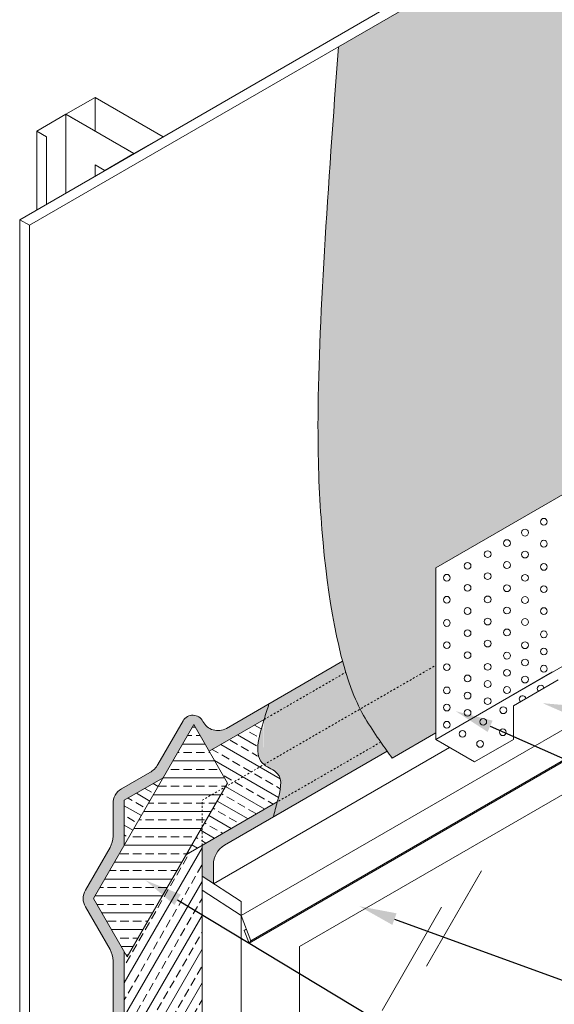
# Model space of a CAD drawing. Units: inches. Extents: x 121 to 232, y 55 to 179.
# Drawn here: x 123 to 152, y 100 to 153 of the extents above; entities that cross this region are included whole.
import ezdxf
from ezdxf import colors
from ezdxf.entities.mleader import LeaderData, LeaderLine
from ezdxf.math import Vec2, Vec3

# ---------------------------------------------------------------- set-up
doc = ezdxf.new("R2010")
doc.units = ezdxf.units.IN
doc.header["$MEASUREMENT"] = 0
doc.linetypes.add('DASHED2', pattern=[0.25, 0.125, -0.125])
doc.linetypes.add('HIDDEN2', pattern=[0.1875, 0.125, -0.0625])
for name, color, linetype, lineweight in [('A-Anno-Note', 7, 'Continuous', 25), ('A-Detl-Dash', 7, 'DASHED2', 18), ('A-Detl-Hidn', 7, 'HIDDEN2', 18), ('A-Detl-L', 7, 'Continuous', 18), ('A-Detl-Patt-Cyan', 4, 'Continuous', 9)]:
    doc.layers.add(name, color=color, linetype=linetype, lineweight=lineweight)
doc.styles.add('Pw_Note', font='RomanS.shx', dxfattribs={"width": 0.75})
pattern_1 = [(0, (169.8636741078085, -18.25085819454695), (0.075, 0.1499999999999999), [0, -0.15])]

msp = doc.modelspace()

# ---------------------------------------------------------------- hatches: boundary and pattern name
at = {"layer": 'A-Detl-Patt-Cyan'}
h = msp.add_hatch(dxfattribs=at)
h.set_pattern_fill('DOTS', color=256, scale=2.4)
h.set_pattern_definition([(0, (-29.85038371402256, -22.002890130693), (0.075, 0.1499999999999999), [0, -0.15])])
edge = h.paths.add_edge_path()
edge.add_line((159.7747790601262, 144.350523157549), (164.5572887238856, 147.1117063993225))
edge.add_line((164.5572887238856, 147.1117063993225), (164.5572887238856, 152.0822234999825))
edge.add_line((164.5572887238856, 152.0822234999825), (164.654116644889, 152.2474493899279))
edge.add_line((164.654116644889, 152.2474493899279), (164.8039822698559, 152.3921370167786))
edge.add_line((164.8039822698559, 152.3921370167786), (164.9704516847943, 152.5009770902726))
edge.add_line((164.9704516847943, 152.5009770902726), (165.1654182143278, 152.5879318878074))
edge.add_line((165.1654182143278, 152.5879318878074), (165.4092635083175, 152.6355050605858))
edge.add_line((165.4092635083175, 152.6355050605858), (165.6188952305988, 152.5706925868923))
edge.add_line((165.6188952305988, 152.5706925868923), (165.6475274208095, 152.4037746453256))
edge.add_line((165.6475274208095, 152.4037746453256), (165.6389952015551, 152.3848565708673))
edge.add_line((165.6389952015551, 152.3848565708673), (165.6389952015551, 147.7362299253891))
edge.add_line((165.6389952015551, 147.7362299253891), (169.7958301399217, 150.1361796960319))
edge.add_line((169.7958301399217, 150.1361796960319), (169.7958301399217, 155.1066967966921))
edge.add_line((169.7958301399217, 155.1066967966921), (169.8926580609251, 155.2719226866375))
edge.add_line((169.8926580609251, 155.2719226866375), (170.0425236858919, 155.4166103134882))
edge.add_line((170.0425236858919, 155.4166103134882), (170.2089931008303, 155.5254503869822))
edge.add_line((170.2089931008304, 155.5254503869822), (170.4039596303639, 155.612405184517))
edge.add_line((170.4039596303638, 155.612405184517), (170.6478049243536, 155.6599783572954))
edge.add_line((170.6478049243536, 155.6599783572954), (170.8574366466349, 155.5951658836019))
edge.add_line((170.8574366466348, 155.5951658836019), (170.8860688368455, 155.4282479420352))
edge.add_line((170.8860688368455, 155.4282479420352), (170.8775366175911, 155.409329867577))
edge.add_line((170.8775366175911, 155.409329867577), (170.8775366175911, 150.7607032220986))
edge.add_line((170.8775366175911, 150.7607032220986), (175.0343715559577, 153.1606529927413))
edge.add_line((175.0343715559577, 153.1606529927413), (175.0343715559577, 158.1311700934014))
edge.add_line((175.0343715559577, 158.1311700934014), (175.1311994769611, 158.2963959833467))
edge.add_line((175.1311994769611, 158.2963959833467), (175.2810651019279, 158.4410836101975))
edge.add_line((175.2810651019279, 158.4410836101975), (175.4475345168664, 158.5499236836915))
edge.add_line((175.4475345168664, 158.5499236836915), (175.6425010463999, 158.6368784812263))
edge.add_line((175.6425010463999, 158.6368784812262), (175.8863463403897, 158.6844516540046))
edge.add_line((175.8863463403897, 158.6844516540046), (176.0959780626709, 158.6196391803112))
edge.add_line((176.0959780626709, 158.6196391803112), (176.1246102528816, 158.4527212387444))
edge.add_line((176.1246102528816, 158.4527212387444), (176.1160780336272, 158.4338031642862))
edge.add_line((176.1160780336272, 158.4338031642862), (176.1160780336272, 153.785176518808))
edge.add_line((176.1160780336272, 153.785176518808), (180.2729129719938, 156.1851262894508))
edge.add_line((180.2729129719938, 156.1851262894508), (180.2729129719938, 161.1556433901111))
edge.add_line((180.2729129719938, 161.1556433901111), (180.3697408929972, 161.3208692800565))
edge.add_line((180.3697408929972, 161.3208692800565), (180.519606517964, 161.4655569069072))
edge.add_line((180.519606517964, 161.4655569069072), (180.6860759329024, 161.5743969804012))
edge.add_line((180.6860759329024, 161.5743969804012), (180.881042462436, 161.661351777936))
edge.add_line((180.881042462436, 161.661351777936), (181.1248877564257, 161.7089249507144))
edge.add_line((181.1248877564257, 161.7089249507144), (181.3345194787069, 161.6441124770209))
edge.add_line((181.334519478707, 161.6441124770209), (181.3631516689177, 161.4771945354542))
edge.add_line((181.3631516689177, 161.4771945354542), (181.3546194496633, 161.458276460996))
edge.add_line((181.3546194496633, 161.458276460996), (181.3546194496633, 156.8096498155174))
edge.add_line((181.3546194496633, 156.8096498155174), (185.5114543880298, 159.2095995861602))
edge.add_line((185.5114543880298, 159.2095995861602), (185.5114543880298, 164.1801166868203))
edge.add_line((185.5114543880298, 164.1801166868203), (185.6082823090332, 164.3453425767657))
edge.add_line((185.6082823090332, 164.3453425767657), (185.7581479340001, 164.4900302036165))
edge.add_line((185.7581479340001, 164.4900302036165), (185.9246173489385, 164.5988702771104))
edge.add_line((185.9246173489385, 164.5988702771104), (186.119583878472, 164.6858250746452))
edge.add_line((186.119583878472, 164.6858250746452), (186.3634291724618, 164.7333982474237))
edge.add_line((186.3634291724618, 164.7333982474236), (186.573060894743, 164.6685857737302))
edge.add_line((186.573060894743, 164.6685857737302), (186.6016930849537, 164.5016678321634))
edge.add_line((186.6016930849537, 164.5016678321634), (186.5931608656993, 164.4827497577052))
edge.add_line((186.5931608656993, 164.4827497577052), (186.5931608656993, 159.8341231122269))
edge.add_line((186.5931608656993, 159.8341231122269), (187.6186286085829, 160.426177189626))
edge.add_line((187.6186286085829, 160.426177189626), (187.6186286085829, 178.7797758193177))
edge.add_line((187.6186286085829, 178.7797758193177), (140.0293998538409, 151.3041217872408))
edge.add_spline(control_points=[(140.0293998538409, 151.3041217872408), (139.4900076316973, 143.8696010039236), (138.7383058018889, 133.508786281089), (139.1487236356124, 124.2205298906822), (139.7527226799477, 120.3815348462853), (140.2538080196032, 118.5265042251845)], knot_values=[0, 0, 0, 0, 4.862144271379159, 6.775927786023797, 9.988796546098497, 9.988796546098497, 9.988796546098497, 9.988796546098497], degree=3, periodic=0)
edge.add_spline(control_points=[(140.2538080196032, 118.5265042251845), (140.3091645782808, 118.3215728426454), (140.3660168980633, 118.1233644040615), (140.4243219268602, 117.9321301524597)], knot_values=[9.988796546098497, 9.988796546098497, 9.988796546098497, 9.988796546098497, 10.34373280937596, 10.34373280937596, 10.34373280937596, 10.34373280937596], degree=3, periodic=0)
edge.add_spline(control_points=[(140.4243219268602, 117.9321301524597), (140.5617595241358, 117.4813495491521), (140.8095865385359, 116.7795958670525), (141.0791927284787, 116.1997984154171), (141.1933014792084, 115.9761007039571)], knot_values=[10.34373280937596, 10.34373280937596, 10.34373280937596, 10.34373280937596, 11.18039455566808, 11.76870736562281, 11.76870736562281, 11.76870736562281, 11.76870736562281], degree=3, periodic=0)
edge.add_line((141.1933014792084, 115.9761007039571), (145.2255522765476, 118.304121787241))
edge.add_line((145.2255522765476, 118.304121787241), (145.2255522765476, 123.500523157549))
edge.add_line((145.2255522765476, 123.5005231575489), (153.5393961528782, 128.3005231575489))
edge.add_line((153.5393961528782, 128.3005231575489), (153.5393961528782, 130.700523157549))
edge.add_line((153.5393961528782, 130.700523157549), (159.7747790601262, 134.300523157549))
edge.add_line((159.7747790601262, 134.300523157549), (159.7747790601262, 144.350523157549))
edge = h.paths.add_edge_path()
edge.add_line((145.2255522765476, 118.304121787241), (141.1933014792085, 115.9761007039572))
edge.add_spline(control_points=[(141.1933014792085, 115.9761007039572), (141.5432900785151, 115.2899863770429), (141.9196152063016, 114.7513479603422), (142.295940334088, 114.2127095436415)], knot_values=[11.76870736562278, 11.76870736562278, 11.76870736562278, 11.76870736562278, 13.57315071456279, 13.57315071456439, 13.57315071456439, 13.57315071456439], degree=3, periodic=0)
edge.add_spline(control_points=[(142.2959403340884, 114.212709543641), (142.4117248489255, 114.0486176567744), (142.5275093637626, 113.8845257699077), (142.6432938785998, 113.7204338830411)], knot_values=[13.57315071456279, 13.57315071456439, 13.57315071456439, 13.57315071456439, 14.06409128146391, 14.06409128146391, 14.06409128146391, 14.06409128146391], degree=3, periodic=0)
edge.add_spline(control_points=[(142.6432938785998, 113.7204338830411), (142.7280540261903, 113.6003102847449), (142.8128141737808, 113.4801866864486), (142.8975743213712, 113.3600630881524)], knot_values=[14.06409128146391, 14.06409128146391, 14.06409128146391, 14.06409128146391, 14.42348471993105, 14.42348471993109, 14.42348471993109, 14.42348471993109], degree=3, periodic=0)
edge.add_line((142.8975743213712, 113.3600630881524), (145.2255522765476, 114.704121787241))
edge.add_line((145.2255522765476, 114.704121787241), (145.2255522765476, 118.304121787241))
h = msp.add_hatch(dxfattribs=at)
h.set_pattern_fill('DOTS', color=256, scale=2.4)
h.set_pattern_definition(pattern_1)
edge = h.paths.add_edge_path()
edge.add_spline(control_points=[(140.4243219268602, 117.9321301524598), (140.3660168980633, 118.1233644040616), (140.3091645782808, 118.3215728426455), (140.2538080196032, 118.5265042251845)], knot_values=[9.988796546098502, 9.988796546098502, 9.988796546098502, 9.988796546098502, 10.34373280937595, 10.34373280937595, 10.34373280937595, 10.34373280937595], degree=3, periodic=0)
edge.add_spline(control_points=[(140.0293998538409, 151.3041217872409), (139.4900076316973, 143.8696010039237), (138.7383058018889, 133.5087862810891), (139.1487236356125, 124.2205298906822), (139.7527226799477, 120.3815348462853), (140.2538080196032, 118.5265042251845)], knot_values=[0, 0, 0, 0, 4.862144271379159, 6.775927786023797, 9.988796546098504, 9.988796546098504, 9.988796546098504, 9.988796546098504], degree=3, periodic=0)
edge.add_line((140.2538080196043, 118.5265042251803), (136.3236196660656, 116.2574089212988))
edge.add_spline(control_points=[(136.3236196660656, 116.2574089212989), (136.2366365422238, 115.976249083658), (136.1496534183821, 115.6950892460172), (136.0626702945403, 115.4139294083763)], knot_values=[-0.5867130258210493, -0.5867130258210493, -0.5867130258210493, -0.5867130258210493, 0, 0, 0, 6.104921257507995e-14], degree=3, periodic=0)
edge.add_line((136.0626702945403, 115.4139294083762), (140.4243219268734, 117.9321301524152))
edge = h.paths.add_edge_path()
edge.add_spline(control_points=[(136.0626702945403, 115.4139294083763), (135.7661603484042, 114.4555056977474), (135.4696504022681, 113.4970819871185), (136.0626702945405, 113.0139294083762)], knot_values=[0, 0, 0, 6.104921257507995e-14, 1.999999999999972, 2.000000000000365, 2.000000000000365, 2.000000000000365], degree=3, periodic=0)
edge.add_line((136.0626702945403, 113.0139294083764), (141.1933014792085, 115.9761007039572))
edge.add_spline(control_points=[(141.1933014792085, 115.9761007039572), (141.0791927284787, 116.1997984154172), (140.8095865385359, 116.7795958670526), (140.5617595241358, 117.4813495491521), (140.4243219268602, 117.9321301524598)], knot_values=[10.34373280937595, 10.34373280937595, 10.34373280937595, 10.34373280937595, 10.93204561933065, 11.76870736562278, 11.76870736562278, 11.76870736562278, 11.76870736562278], degree=3, periodic=0)
edge.add_line((140.4243219268743, 117.9321301524157), (136.0626702945403, 115.4139294083762))
edge = h.paths.add_edge_path()
edge.add_spline(control_points=[(142.295940334088, 114.2127095436415), (141.9196152063016, 114.7513479603422), (141.5432900785151, 115.289986377043), (141.1933014792085, 115.9761007039572)], knot_values=[11.76870736562278, 11.76870736562278, 11.76870736562278, 11.76870736562438, 13.57315071456439, 13.57315071456439, 13.57315071456439, 13.57315071456439], degree=3, periodic=0)
edge.add_line((141.1933014792085, 115.9761007039572), (136.0626702945402, 113.0139294083763))
edge.add_spline(control_points=[(136.0626702945407, 113.013929408376), (136.2730678128267, 112.8425117125357), (137.170146017921, 112.5319746110618), (136.9265579487852, 111.6119854958947), (136.770504029863, 111.0225974060064)], knot_values=[1.999999999999972, 2.000000000000365, 2.000000000000365, 2.000000000000365, 2.709579968657823, 3.974603215326328, 3.974603215326328, 3.974603215326328, 3.974603215326393], degree=3, periodic=0)
edge.add_line((136.770504029863, 111.0225974060063), (142.2959403340884, 114.212709543641))
edge = h.paths.add_edge_path()
edge.add_spline(control_points=[(142.6432938785998, 113.7204338830411), (142.5275093637626, 113.8845257699078), (142.4117248489255, 114.0486176567744), (142.2959403340884, 114.212709543641)], knot_values=[13.5731507145628, 13.5731507145628, 13.5731507145628, 13.5731507145628, 14.06409128146232, 14.06409128146232, 14.06409128146232, 14.06409128146391], degree=3, periodic=0)
edge.add_line((142.2959403340884, 114.212709543641), (136.770504029863, 111.0225974060063))
edge.add_spline(control_points=[(136.770504029863, 111.0225974060064), (136.6983233615124, 110.749983770028), (136.6261426931617, 110.4773701340496), (136.5539620248111, 110.2047564980712)], knot_values=[3.974603215326328, 3.974603215326328, 3.974603215326328, 3.974603215326393, 4.559722923016396, 4.559722923016396, 4.559722923016396, 4.559722923016396], degree=3, periodic=0)
edge.add_line((136.5539620248112, 110.2047564980713), (142.6432938785998, 113.7204338830411))
h = msp.add_hatch(dxfattribs=at)
h.set_pattern_fill('DOTS', color=256, scale=2.4)
h.set_pattern_definition(pattern_1)
edge = h.paths.add_edge_path()
edge.add_arc((133.5976787185868, 115.7228166660182), 0.8999999999999977, 206.8331423314623, 299.99999999999926, ccw=False)
edge.add_arc((132.2591914251831, 115.0457260034057), 0.600000000000001, 26.83314233146272, 150.0000000000008)
edge.add_line((131.7395761829125, 115.3457260034057), (130.3978645238863, 113.0218132408649))
edge.add_arc((129.3586340393449, 113.6218132408649), 1.200000000000018, 300.0000000000019, 330.00000000000017, ccw=False)
edge.add_line((129.958634039345, 112.5825827563236), (128.4478645238864, 111.71033956989))
edge.add_arc((128.8978645238864, 110.930916706484), 0.9000000000000121, 120.0000000000008, 180)
edge.add_line((127.9978645238864, 110.930916706484), (127.9978645238864, 109.186430333617))
edge.add_arc((126.7978645238864, 109.186430333617), 1.199999999999995, -30.00000000000051, 6.252776074688882e-13, ccw=False)
edge.add_line((127.8370950084277, 108.586430333617), (126.5256213374528, 106.3148913026996))
edge.add_arc((127.3050442008588, 105.8648913026996), 0.900000000000004, 149.9999999999999, 210.0000000000001)
edge.add_line((126.5256213374528, 105.4148913026996), (127.8370950084277, 103.1433522717822))
edge.add_arc((126.7978645238864, 102.5433522717822), 1.200000000000001, 0, 30.000000000000227, ccw=False)
edge.add_line((127.9978645238864, 102.5433522717822), (127.9978645238864, 81.95771162572721))
edge.add_line((127.9978645238864, 81.95771162572721), (128.5978645238864, 82.30412178724097))
edge.add_line((128.5978645238864, 82.30412178724097), (128.5978645238864, 103.0256608181582))
edge.add_line((128.5978645238864, 103.0256608181582), (126.958634039345, 105.8648913026996))
edge.add_line((126.958634039345, 105.8648913026996), (128.5978645238864, 108.704121787241))
edge.add_line((128.5978645238864, 108.704121787241), (128.5978645238864, 111.104121787241))
edge.add_line((128.5978645238864, 111.104121787241), (130.6763254929689, 112.3041217872409))
edge.add_line((130.6763254929689, 112.3041217872409), (132.3155559775103, 115.1433522717823))
edge.add_line((132.3155559775103, 115.1433522717823), (133.135171219781, 113.7237370295116))
edge.add_line((133.135171219781, 113.7237370295116), (136.0626702945403, 115.4139294083763))
edge.add_spline(control_points=[(136.0626702945403, 115.4139294083763), (136.1496534183821, 115.6950892460172), (136.2366365422238, 115.976249083658), (136.3236196660656, 116.2574089212989)], knot_values=[-0.5867130258210493, -0.586713025821025, -0.586713025821025, -0.586713025821025, 2.431388423929093e-14, 2.431388423929093e-14, 2.431388423929093e-14, 2.431388423929093e-14], degree=3, periodic=0)
edge.add_line((136.3236196660656, 116.2574089212988), (134.0476787185868, 114.9433938026122))
edge = h.paths.add_edge_path()
edge.add_line((132.7547864620516, 108.704121787241), (132.7547864620516, 107.054121787241))
edge.add_line((132.7547864620516, 107.054121787241), (133.3547864620516, 106.664410355538))
edge.add_line((133.3547864620516, 106.664410355538), (133.3547864620516, 107.6648913026996))
edge.add_arc((134.5547864620516, 107.6648913026996), 1.199999999999994, 119.99999999999989, 180, ccw=False)
edge.add_line((133.9547864620516, 108.704121787241), (136.5539620248111, 110.2047564980713))
edge.add_spline(control_points=[(136.5539620248111, 110.2047564980712), (136.6261426931617, 110.4773701340496), (136.6983233615124, 110.749983770028), (136.770504029863, 111.0225974060064)], knot_values=[3.974603215326328, 3.974603215326328, 3.974603215326328, 3.974603215326328, 4.559722923016372, 4.559722923016396, 4.559722923016396, 4.559722923016396], degree=3, periodic=0)
edge.add_line((136.770504029863, 111.0225974060064), (132.7547864620516, 108.704121787241))
h = msp.add_hatch(dxfattribs=at)
h.set_pattern_fill('ANSI33', color=256, scale=3.6, angle=135)
h.set_pattern_definition([(180, (-103.5901728285522, 169.0041218433547), (-1.332267629550188e-16, -0.8999999999999997), []), (180, (-104.0401728277971, 169.4541218425996), (-1.332267629550188e-16, -0.8999999999999997), [0.45, -0.225])])
h.paths.add_polyline_path([(132.7547864620516, 111.1041217872409), (133.9978645238863, 111.8218132408649), (134.1155559775103, 112.0256608181583), (132.3155559775103, 115.1433522717823), (126.958634039345, 105.8648913026996), (128.758634039345, 102.7471998490756), (132.7547864620516, 109.6687388799929)])
h.paths.add_polyline_path([(133.9978645238863, 111.8218132408649), (132.7547864620516, 111.1041217872409), (132.7547864620516, 109.6687388799929)], flags=17)
h = msp.add_hatch(dxfattribs=at)
h.set_pattern_fill('ANSI33', color=256, scale=3.6, angle=105)
h.set_pattern_definition([(150, (-103.5901728285522, 169.0041218433547), (-0.4500000000000001, -0.7794228634059945), []), (150, (-103.7548842599788, 169.6188332740262), (-0.4500000000000001, -0.7794228634059945), [0.45, -0.225])])
edge = h.paths.add_edge_path()
edge.add_spline(control_points=[(136.770504029863, 111.0225974060064), (136.9265579487852, 111.6119854958947), (137.170146017921, 112.5319746110618), (136.2730678128267, 112.8425117125357), (136.0626702945407, 113.013929408376)], knot_values=[1.999999999999972, 1.99999999999998, 1.99999999999998, 1.99999999999998, 3.265023246668485, 3.97460321532593, 3.97460321532593, 3.97460321532593, 3.974603215326336], degree=3, periodic=0)
edge.add_line((136.0626702945403, 113.0139294083763), (133.9978645238863, 111.8218132408649))
edge.add_line((133.9978645238863, 111.8218132408649), (132.7547864620516, 109.6687388799929))
edge.add_line((132.7547864620516, 109.6687388799929), (132.7547864620516, 108.7041217872409))
edge.add_line((132.7547864620516, 108.7041217872409), (136.770504029863, 111.0225974060063))
h.paths.add_polyline_path([(132.7547864620516, 109.6687388799929), (131.9194035548037, 108.221813240865), (132.7547864620516, 108.7041217872409)])
edge = h.paths.add_edge_path()
edge.add_spline(control_points=[(136.0626702945403, 113.0139294083763), (135.3510464238137, 113.5937125028671), (135.706858359177, 114.2638209556216), (136.0626702945403, 115.4139294083763)], knot_values=[0, 0, 0, 0, 2.399999999999949, 2.399999999999949, 2.399999999999949, 2.399999999999949], degree=3, periodic=0)
edge.add_line((136.0626702945403, 115.4139294083763), (133.135171219781, 113.7237370295116))
edge.add_line((133.135171219781, 113.7237370295116), (134.1155559775103, 112.0256608181583))
edge.add_line((134.1155559775103, 112.0256608181583), (133.9978645238863, 111.8218132408649))
edge.add_line((133.9978645238863, 111.8218132408649), (136.0626702945403, 113.0139294083763))
h.paths.add_polyline_path([(130.6763254929689, 112.3041217872408), (128.5978645238864, 111.1041217872409), (128.5978645238864, 108.704121787241)])
h = msp.add_hatch(dxfattribs=at)
h.set_pattern_fill('ANSI33', color=256, scale=3.6, angle=15)
h.set_pattern_definition([(59.99999999999999, (-103.5901728285522, 169.0041218433547), (-0.7794228634059948, 0.45), []), (59.99999999999999, (-102.9754613978807, 169.1688332747813), (-0.7794228634059948, 0.45), [0.4499999999999998, -0.2249999999999999])])
h.paths.add_polyline_path([(128.758634039345, 102.7471998490756), (128.5978645238864, 103.0256608181582), (128.5978645238864, 82.30412178724097), (132.7547864620517, 84.70412178724096), (132.7547864620517, 106.3041217872409), (132.7547864620516, 108.704121787241), (131.9194035548037, 108.221813240865)])

# ---------------------------------------------------------------- linework, layer by layer
at = {"layer": 'A-Detl-Dash', "ltscale": 0.25}
for p, q in [((136.0626702945403, 115.4139294083762), (140.4243219268478, 117.9321301524004)), ((142.2959403340884, 114.212709543641), (136.770504029863, 111.0225974060063))]:
    msp.add_line(p, q, dxfattribs=at)
at = {"layer": 'A-Detl-Hidn', "ltscale": 0.5}
for p, q in [((132.7547864620516, 111.104121787241), (145.2255522765476, 118.304121787241)), ((132.7547864620516, 108.704121787241), (132.7547864620516, 111.104121787241))]:
    msp.add_line(p, q, dxfattribs=at)
at = {"layer": 'A-Detl-L'}
for p, q in [((187.0990133663122, 179.0797758193181), (123.0139499949086, 142.0802472308038)), ((123.5335652371793, 141.7802472308038), (187.618628608583, 178.7797758193179)), ((127.0390187970744, 148.604121787241), (127.0390187970744, 146.804121787241)), ((125.4801730702624, 147.704121787241), (125.4801730702624, 143.504121787241)), ((125.4801730702624, 147.704121787241), (125.4801730702624, 143.504121787241)), ((123.9213273434505, 146.804121787241), (123.9213273434505, 142.604121787241)), ((124.4409425857211, 146.504121787241), (124.4409425857211, 142.904121787241)), ((127.0390187970744, 145.004121787241), (127.0390187970744, 144.404121787241)), ((127.0390187970744, 145.004121787241), (127.0390187970744, 144.404121787241)), ((123.0139499949086, 142.0802472308038), (123.0139499949086, 79.6802472308038)), ((123.0139499949086, 142.0802472308038), (123.5335652371792, 141.7802472308038)), ((123.5335652371792, 141.7802472308038), (123.5335652371792, 79.38024723080379)), ((183.1574649623059, 132.8541217872409), (134.8332474311343, 104.954121787241)), ((183.5827874210125, 131.3874647215839), (135.2585698898408, 103.4874647215837)), ((183.6770802045765, 131.5041217872409), (135.3528626734048, 103.6041217872408)), ((145.2255522765476, 123.500523157549), (153.5393961528782, 128.300523157549)), ((137.9509388847582, 103.304121787241), (180.0397735086819, 127.6041217872409)), ((145.2255522765476, 114.350523157549), (145.2255522765476, 123.500523157549)), ((145.2255522765476, 114.350523157549), (153.5393961528782, 119.150523157549)), ((134.0476787185868, 114.9433938026122), (140.253808019602, 118.526504225179)), ((145.2255522765476, 114.350523157549), (151.4609351837955, 117.950523157549)), ((149.3824742147129, 116.1505231575491), (151.7678198212759, 117.5277030856085)), ((149.3824742147129, 116.1505231575491), (149.3824742147129, 114.350523157549)), ((126.958634039345, 105.8648913026996), (132.3155559775103, 115.1433522717823)), ((130.3978645238863, 113.0218132408649), (131.7395761829124, 115.3457260034057)), ((132.3155559775103, 115.1433522717823), (134.1155559775103, 112.0256608181583)), ((133.135171219781, 113.7237370295116), (136.0626702945403, 115.4139294083763)), ((145.2255522765476, 114.704121787241), (142.8975743213712, 113.3600630881524)), ((145.2255522765476, 114.350523157549), (147.3040132456302, 113.150523157549)), ((147.3040132456302, 113.150523157549), (149.3824742147129, 114.350523157549)), ((133.3660985117818, 106.6570629637115), (145.9585573650323, 113.927322472395)), ((142.6432938785997, 113.7204338830411), (133.9547864620516, 108.704121787241)), ((128.4478645238864, 111.71033956989), (129.9586340393449, 112.5825827563236)), ((128.5978645238864, 111.104121787241), (130.676325492969, 112.3041217872409)), ((128.758634039345, 102.7471998490756), (134.1155559775103, 112.0256608181583)), ((127.9978645238864, 109.186430333617), (127.9978645238864, 110.930916706484)), ((128.5978645238864, 108.704121787241), (128.5978645238864, 111.104121787241)), ((136.770504029863, 111.0225974060064), (131.9194035548037, 108.221813240865)), ((126.5256213374528, 106.3148913026996), (127.8370950084277, 108.586430333617)), ((132.7547864620516, 106.304121787241), (132.7547864620516, 108.704121787241)), ((133.3547864620516, 106.664410355538), (133.3547864620516, 107.6648913026996)), ((144.726102341099, 102.2526723352595), (147.668723493794, 107.3494416791542)), ((134.8332474311343, 105.704121787241), (132.7547864620516, 107.054121787241)), ((132.7547864620517, 106.3041217872409), (132.7547864620517, 84.70412178724098)), ((134.8332474311343, 104.954121787241), (132.7547864620516, 106.304121787241)), ((126.958634039345, 105.8648913026996), (128.758634039345, 102.7471998490756)), ((134.8332474311343, 104.954121787241), (134.8332474311343, 105.704121787241)), ((126.5256213374528, 105.4148913026996), (127.8370950084277, 103.1433522717822)), ((142.3685730530609, 99.89801110000694), (145.5435060412284, 105.3971563461393)), ((135.3528626734049, 103.6041217872409), (134.8332474311343, 104.954121787241)), ((134.8332474311343, 83.50412178724096), (134.8332474311343, 104.954121787241)), ((134.9987622687055, 104.1624647215838), (135.1126483579452, 104.2282168858633)), ((135.2585698898409, 103.4874647215838), (134.9987622687055, 104.1624647215838)), ((135.3528626734049, 103.604121787241), (135.2585698898409, 103.4874647215838)), ((128.5978645238864, 103.0256608181583), (128.5978645238864, 82.30412178724102)), ((137.9509388847582, 103.304121787241), (137.9509388847583, 85.30412178724096)), ((127.9978645238864, 102.5433522717822), (127.9978645238864, 81.95771162572723))]:
    msp.add_line(p, q, dxfattribs=at)
for points in [[(128.5978645238864, 145.904121787241), (129.117479766157, 145.604121787241), (130.676325492969, 146.504121787241), (127.0390187970744, 148.604121787241), (125.4801730702624, 147.704121787241), (125.999788312533, 147.404121787241)], [(127.0390187970744, 145.004121787241), (127.5586340393451, 144.704121787241), (129.117479766157, 145.604121787241), (125.4801730702624, 147.704121787241), (123.9213273434505, 146.804121787241), (124.4409425857211, 146.504121787241)]]:
    msp.add_lwpolyline(points, dxfattribs=at)
for centre in [(151.0016507332855, 125.9664957959293), (149.993882186495, 125.3846603541589), (149.031073669929, 124.8287825979415), (151.0016507332855, 124.7939937383009), (147.9995848396252, 124.2332522440995), (149.993882186495, 124.2121582965305), (146.9283204998337, 123.6147574891476), (149.031073669929, 123.6562805403131), (151.0016507332855, 123.5544491231865), (145.8234588780841, 122.9768653344132), (147.9995848396252, 123.0607501864711), (149.993882186495, 122.9726136814162), (146.9283204998337, 122.4422554315192), (149.031073669929, 122.4167359251987), (151.0016507332855, 122.3711074348144), (145.8234588780841, 121.8043632767848), (147.9995848396252, 121.8212055713568), (149.993882186495, 121.7892719930441), (146.9283204998337, 121.2027108164049), (149.031073669929, 121.2333942368266), (151.0016507332855, 121.198605377186), (147.9995848396252, 120.6378638829846), (145.8234588780841, 120.5648186616705), (149.993882186495, 120.6167699354156), (146.9283204998337, 120.0193691280328), (149.031073669929, 120.0608921791982), (151.0016507332855, 119.9590607620717), (145.8234588780841, 119.3814769732983), (147.9995848396252, 119.4653618253562), (149.993882186495, 119.3772253203013), (146.9283204998337, 118.8468670704044), (149.031073669929, 118.8213475640839), (151.0016507332855, 119.0413130077257), (145.8234588780841, 118.2089749156699), (147.9995848396252, 118.2258172102419), (149.993882186495, 118.4594775659554), (151.0016507332855, 118.1258471700316), (146.9283204998337, 117.60732245529), (149.031073669929, 117.9035998097379), (149.993882186495, 117.5440117282613), (145.8234588780841, 116.9694303005556), (147.9995848396252, 117.3080694558959), (149.031073669929, 116.9881339720438), (146.9283204998337, 116.6895747009441), (145.8234588780841, 116.0516825462096), (147.9995848396252, 116.3926036182019), (148.8356385934923, 115.9099077583498), (146.9283204998337, 115.77410886325), (145.8234588780841, 115.1362167085156), (147.7643742537008, 115.2914130033979), (146.6595126319511, 114.6535208486634), (148.8070048253133, 114.7345402311956), (147.5948882030455, 114.1134815108987)]:
    msp.add_circle(centre, 0.1800143501731441, dxfattribs=at)
for centre, radius, start, end in [((150.829935940362, 117.0613158684092), 0.1800143501731441, 8.820089213484762, 231.1799107865184), ((149.867127423796, 116.5054381121917), 0.1800143501731441, 8.820089213490066, 231.1799107865065), ((132.2591914251831, 115.0457260034057), 0.6, 26.83314233146231, 150.0000000000009), ((133.5976787185868, 115.7228166660182), 0.8999999999999999, 206.8331423314623, 299.9999999999998), ((129.3586340393449, 113.6218132408649), 1.2, 299.9999999999998, 330.0000000000009), ((128.8978645238864, 110.930916706484), 0.8999999999999999, 120.0000000000001, 180), ((126.7978645238864, 109.186430333617), 1.2, 330.0000000000009, 0), ((134.5547864620516, 107.6648913026996), 1.2, 120.0000000000001, 180), ((127.3050442008588, 105.8648913026996), 0.8999999999999999, 150.0000000000009, 209.9999999999989), ((126.7978645238864, 102.5433522717822), 1.2, 0, 29.99999999999895)]:
    msp.add_arc(centre, radius, start, end, dxfattribs=at)
for points, knots in [([(140.0293998538409, 151.3041217872409), (139.4900076316973, 143.8696010039237), (138.7383058018889, 133.5087862810891), (139.1976837952773, 123.1125017337264), (140.3793270713536, 116.9559798092732), (141.7969198091233, 114.926963271659), (142.2959403340884, 114.212709543641), (142.496484996516, 113.9284940584782), (142.6970296589436, 113.6442785733153), (142.8975743213712, 113.3600630881524)], [0, 0, 0, 0, 4.862144271379159, 6.775927786023797, 11.18039455566808, 13.57315071456439, 13.57315071456439, 13.57315071456439, 14.42348471993105, 14.42348471993109, 14.42348471993109, 14.42348471993109]), ([(136.3236196660656, 116.2574089212989), (136.2366365422238, 115.976249083658), (136.1496534183821, 115.6950892460172), (136.0626702945403, 115.4139294083763), (135.7661603484042, 114.4555056977475), (135.3644516431252, 113.1570428538442), (137.170146017921, 112.531974611062), (136.9265579487852, 111.6119854958947), (136.770504029863, 111.0225974060064), (136.6983233615124, 110.749983770028), (136.6261426931617, 110.4773701340496), (136.5539620248111, 110.2047564980712)], [-0.5867130258210493, -0.5867130258210493, -0.5867130258210493, -0.5867130258210493, 0, 0, 0, 1.999999999999972, 2.709579968657823, 3.974603215326328, 3.974603215326328, 3.974603215326328, 4.559722923016396, 4.559722923016396, 4.559722923016396, 4.559722923016396])]:
    msp.add_open_spline(points, degree=3, knots=knots, dxfattribs=at)

# ---------------------------------------------------------------- leaders
at = {"layer": 'A-Anno-Note'}
ml = msp.add_multileader_mtext('Standard', dxfattribs=at)
ml.set_content('', color=256, style='Pw_Note')
ml.set_leader_properties()
ml.build(insert=Vec2(0, 0))
ml.multileader.update_dxf_attribs({"text_right_attachment_type": 3, "dogleg_length": 0.125, "arrow_head_size": 2, "scale": 16})
ctx = ml.context
ctx.base_point, ctx.scale, ctx.char_height, ctx.arrow_head_size, ctx.landing_gap_size, ctx.plane_origin = Vec3(199.0611682303999, 107.0675313329083), 16, 3, 2, 1.5, Vec3(177.9907517112055, 100.5749361276085)
ctx.right_attachment, ctx.text_align_type = 3, 1
notes = []
notes.append((ctx, [(0, (1, 1, 0), (187.0611682303999, 107.0675313329083), (1, 0), 12, [(0, [(150.9349175303435, 116.2863875020892)], 0, [])])]))
ctx.mtext.insert, ctx.mtext.alignment, ctx.mtext.flow_direction = Vec3(200.5611682303999, 108.5675313329082), 2, 5
ml = msp.add_multileader_mtext('Standard', dxfattribs=at)
ml.set_content('', color=256, style='Pw_Note')
ml.set_leader_properties()
ml.build(insert=Vec2(0, 0))
ml.multileader.update_dxf_attribs({"text_right_attachment_type": 3, "dogleg_length": 0.125, "arrow_head_size": 2, "scale": 16})
ctx = ml.context
ctx.base_point, ctx.scale, ctx.char_height, ctx.arrow_head_size, ctx.landing_gap_size, ctx.plane_origin = Vec3(192.1329650001244, 100.99502063226), 16, 3, 2, 1.5, Vec3(171.06254848093, 96.57493612760851)
ctx.right_attachment, ctx.text_align_type = 3, 1
notes.append((ctx, [(0, (1, 1, 0), (180.1329650001244, 100.99502063226), (1, 0), 12, [(0, [(146.2999262373049, 115.8574167987342)], 0, [])])]))
ctx.mtext.insert, ctx.mtext.alignment, ctx.mtext.flow_direction = Vec3(193.6329650001244, 102.4950206322599), 2, 5
ml = msp.add_multileader_mtext('Standard', dxfattribs=at)
ml.set_content('', color=256, style='Pw_Note')
ml.set_leader_properties()
ml.build(insert=Vec2(0, 0))
ml.multileader.update_dxf_attribs({"text_right_attachment_type": 3, "dogleg_length": 0.125, "arrow_head_size": 2, "scale": 16})
ctx = ml.context
ctx.base_point, ctx.scale, ctx.char_height, ctx.arrow_head_size, ctx.landing_gap_size, ctx.plane_origin = Vec3(173.0804061168668, 87.92250993161161), 16, 3, 2, 1.5, Vec3(152.0099895976724, 85.57493612760851)
ctx.right_attachment, ctx.text_align_type = 3, 1
notes.append((ctx, [(0, (1, 1, 0), (161.0804061168668, 87.92250993161161), (1, 0), 12, [(0, [(129.734124052426, 106.8341787343812)], 0, [])])]))
ctx.mtext.insert, ctx.mtext.alignment, ctx.mtext.flow_direction = Vec3(174.5804061168668, 89.42250993161159), 2, 5
ml = msp.add_multileader_mtext('Standard', dxfattribs=at)
ml.set_content('', color=256, style='Pw_Note')
ml.set_leader_properties()
ml.build(insert=Vec2(0, 0))
ml.multileader.update_dxf_attribs({"text_right_attachment_type": 3, "dogleg_length": 0.125, "arrow_head_size": 2, "scale": 16})
ctx = ml.context
ctx.base_point, ctx.scale, ctx.char_height, ctx.arrow_head_size, ctx.landing_gap_size, ctx.plane_origin = Vec3(183.47271096228, 94.38658105519701), 16, 3, 2, 1.5, Vec3(162.4022944430856, 91.57493612760851)
ctx.right_attachment, ctx.text_align_type = 3, 1
notes.append((ctx, [(0, (1, 1, 0), (171.47271096228, 94.38658105519701), (1, 0), 12, [(0, [(141.1458624889395, 105.4531562095898)], 0, [])])]))
ctx.mtext.insert, ctx.mtext.alignment, ctx.mtext.flow_direction = Vec3(184.97271096228, 95.88658105519698), 2, 5
for ctx, leaders in notes:
    for number, flags, end, landing, length, lines in leaders:
        leader = LeaderData()
        leader.index, (leader.has_last_leader_line, leader.has_dogleg_vector, leader.attachment_direction) = number, flags
        leader.last_leader_point, leader.dogleg_vector, leader.dogleg_length = Vec3(end), Vec3(landing), length
        for number, points, colour, breaks in lines:
            line = LeaderLine()
            line.index, line.vertices, line.color, line.breaks = number, Vec3.list(points), colors.encode_raw_color(colour), breaks
            leader.lines.append(line)
        ctx.leaders.append(leader)

doc.saveas('drawing.dxf')
